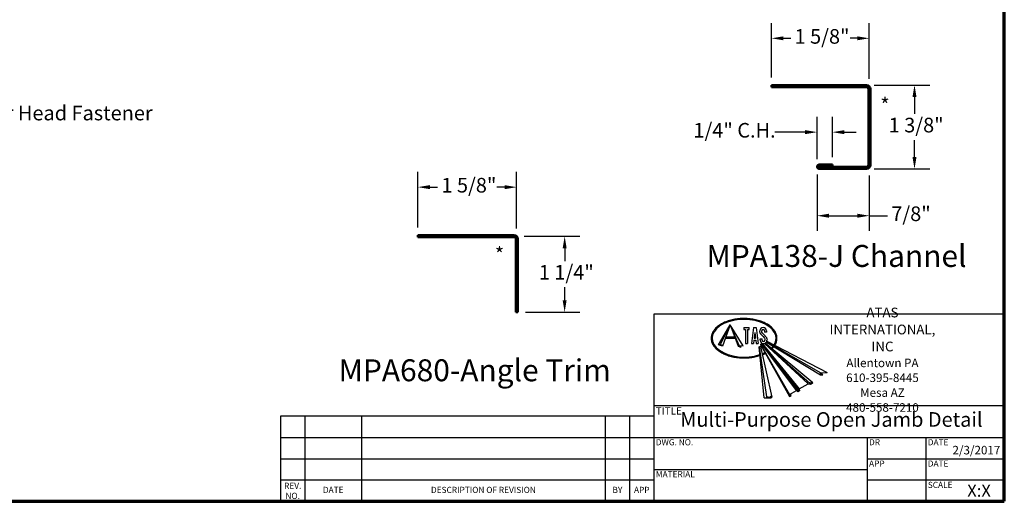
# Model space of a CAD drawing. Units: inches. Extents: x 0.6 to 33.4, y 0.6 to 21.4.
# Drawn here: x 17.2 to 33.4, y 0.6 to 8.5 of the extents above; entities that cross this region are included whole.
import ezdxf

# ---------------------------------------------------------------- set-up
doc = ezdxf.new("R2010")
doc.units = ezdxf.units.IN
doc.header["$LTSCALE"] = 2
doc.header["$MEASUREMENT"] = 0
doc.layers.get('0').update_dxf_attribs({"lineweight": 13})
for name, color, linetype, lineweight in [('Border (ANSI)', 7, 'Continuous', 70), ('Dimension (ANSI)', 7, 'Continuous', 25), ('Logo', 7, 'Continuous', 25), ('Sketch Geometry (ANSI)', 7, 'Continuous', 25), ('Symbol (ANSI)', 7, 'Continuous', 25), ('Title (ANSI)', 7, 'Continuous', 50), ('Visible (ANSI)', 7, 'Continuous', 50)]:
    doc.layers.add(name, color=color, linetype=linetype, lineweight=lineweight)
doc.styles.add('Label Text (ANSI)', font='tahoma.ttf')
doc.styles.add('Note Text (ANSI)', font='tahoma.ttf')
doc.styles.add('Title Block Info', font='tahoma.ttf')
doc.styles.add('Title Block Labels', font='tahoma.ttf')
doc.dimstyles.new('Architectural (ANSI)', dxfattribs={"dimscale": 2, "dimtxt": 0.12, "dimasz": 0.098425, "dimexe": 0.125, "dimexo": 0.0625, "dimgap": 0.031496, "dimtad": 0, "dimtih": 1, "dimtoh": 1, "dimdec": 4, "dimrnd": 1e-08, "dimzin": 3, "dimdsep": 46, "dimlunit": 4, "dimtxsty": 'Note Text (ANSI)', "dimcen": 0.09, "dimdle": 0.393701, "dimclrd": 256, "dimclre": 256, "dimclrt": 256, "dimadec": 0, "dimazin": 3, "dimtfac": 1, "dimtofl": 0, "dimtmove": 0, "dimatfit": 3, "dimfxl": 1, "dimfrac": 2, "dimtolj": 1, "dimtzin": 12, "dimlwd": -1, "dimlwe": -1, "dimarcsym": 0})
doc.dimstyles.new('Default (ANSI)$7', dxfattribs={"dimscale": 2, "dimtxt": 0.12, "dimasz": 0.098425, "dimexe": 0.125, "dimexo": 0.0625, "dimgap": 0.031496, "dimtad": 0, "dimtih": 1, "dimtoh": 1, "dimrnd": 1e-08, "dimzin": 4, "dimdsep": 46, "dimtxsty": 'Note Text (ANSI)', "dimcen": 0.09, "dimdle": 0.393701, "dimclrd": 256, "dimclre": 256, "dimclrt": 256, "dimadec": 0, "dimazin": 1, "dimtfac": 1, "dimtofl": 0, "dimtmove": 0, "dimatfit": 3, "dimfxl": 1, "dimtolj": 1, "dimtzin": 4, "dimlwd": -1, "dimlwe": -1, "dimarcsym": 0})

# ---------------------------------------------------------------- blocks, each defined once
blk = doc.blocks.new('Borders ATAS A Border')
at = {"layer": 'Border (ANSI)'}
for p, q in [((16.7, 0.3), (16.7, 10.7)), ((0.3, 0.3), (16.7, 0.3))]:
    blk.add_line(p, q, dxfattribs=at)
blk = doc.blocks.new('Title Blocks ATAS A-B Title Block')
at = {"layer": 'Logo', "linetype": 'Continuous'}
for p, q in [((5.5128, 4.0299), (5.6086, 4.1959)), ((5.5283, 4.0342), (5.6086, 4.1959)), ((5.6086, 4.1959), (5.544, 4.0185)), ((5.7141, 4.0235), (5.6086, 4.1959)), ((5.6086, 4.1959), (5.6731, 4.0185)), ((5.6809, 4.0264), (5.6086, 4.1959)), ((5.7194, 4.1737), (5.7194, 4.1571)), ((5.7194, 4.1737), (5.7638, 4.1737)), ((5.7194, 4.1571), (5.7335, 4.1571)), ((5.7335, 4.1571), (5.7335, 4.0407)), ((5.7498, 4.1571), (5.7638, 4.1571)), ((5.7498, 4.1571), (5.7498, 4.0407)), ((5.7638, 4.1571), (5.7638, 4.1737)), ((5.7992, 4.1737), (5.7829, 4.0407)), ((5.7992, 4.1737), (5.8216, 4.1737)), ((5.8104, 4.1307), (5.8048, 4.0851)), ((5.8104, 4.1307), (5.816, 4.0851)), ((5.8216, 4.1737), (5.8379, 4.0407)), ((5.8521, 4.1351), (5.8512, 4.1461)), ((5.8524, 4.1338), (5.8521, 4.1351)), ((5.8536, 4.1304), (5.8524, 4.1338)), ((5.8544, 4.1285), (5.8536, 4.1304)), ((5.8551, 4.127), (5.8544, 4.1285)), ((5.8564, 4.1243), (5.8551, 4.127)), ((5.8577, 4.1224), (5.8564, 4.1243)), ((5.8582, 4.1216), (5.8577, 4.1224)), ((5.8603, 4.1189), (5.8582, 4.1216)), ((5.8685, 4.135), (5.8679, 4.1461)), ((5.8728, 4.1277), (5.8685, 4.135)), ((5.8743, 4.1257), (5.8728, 4.1277)), ((5.8827, 4.116), (5.8743, 4.1257)), ((5.89, 4.146), (5.89, 4.1349)), ((5.9067, 4.1349), (5.89, 4.1349)), ((5.9067, 4.146), (5.9067, 4.1349)), ((5.5685, 4.0857), (5.6487, 4.0857)), ((5.5723, 4.0964), (5.6448, 4.0964)), ((5.7335, 4.0407), (5.7498, 4.0407)), ((5.7829, 4.0407), (5.7993, 4.0407)), ((5.8027, 4.0684), (5.7993, 4.0407)), ((5.8027, 4.0684), (5.8181, 4.0684)), ((5.8048, 4.0851), (5.816, 4.0851)), ((5.8181, 4.0684), (5.8215, 4.0407)), ((5.8215, 4.0407), (5.8379, 4.0407)), ((5.8545, 4.0684), (5.8545, 4.0795)), ((5.8545, 4.0795), (5.8712, 4.0795)), ((5.8605, 4.1186), (5.8603, 4.1189)), ((5.8632, 4.1153), (5.8605, 4.1186)), ((5.8683, 4.1094), (5.8632, 4.1153)), ((5.8692, 4.1085), (5.8683, 4.1094)), ((5.8703, 4.1072), (5.8692, 4.1085)), ((5.8699, 4.0422), (5.8712, 4.043)), ((5.8699, 4.0422), (6.175, 3.6691)), ((5.8699, 4.0422), (5.8703, 4.0399)), ((5.8703, 4.1072), (5.8752, 4.102)), ((5.8712, 4.0684), (5.8712, 4.0795)), ((5.8752, 4.102), (5.8785, 4.0984)), ((5.8785, 4.0984), (5.8869, 4.0887)), ((5.886, 4.1124), (5.8827, 4.116)), ((5.8909, 4.1072), (5.886, 4.1124)), ((5.8869, 4.0887), (5.8884, 4.0867)), ((5.8884, 4.0867), (5.8927, 4.0794)), ((6.2466, 3.7106), (5.8889, 4.0415)), ((5.8909, 4.1072), (5.892, 4.1059)), ((5.8918, 4.0424), (6.2613, 3.7172)), ((5.892, 4.1059), (5.8929, 4.105)), ((5.8927, 4.0794), (5.8933, 4.0683)), ((5.8929, 4.105), (5.898, 4.0991)), ((6.2869, 3.7176), (5.8948, 4.0437)), ((5.898, 4.0991), (5.9007, 4.0958)), ((5.9007, 4.0958), (5.9009, 4.0955)), ((5.9009, 4.0955), (5.903, 4.0928)), ((5.903, 4.0928), (5.9035, 4.092)), ((5.9035, 4.092), (5.9048, 4.0901)), ((5.9048, 4.0901), (5.9061, 4.0874)), ((5.9048, 4.0523), (6.3477, 3.7843)), ((5.9061, 4.0874), (5.9068, 4.0859)), ((6.3477, 3.8004), (5.9064, 4.0549)), ((5.9068, 4.0859), (5.9076, 4.084)), ((5.9076, 4.084), (5.9088, 4.0806)), ((5.9088, 4.0806), (5.9091, 4.0793)), ((5.9088, 4.0605), (6.4035, 3.8034)), ((5.9091, 4.0793), (5.91, 4.0683)), ((5.544, 4.0185), (5.5128, 4.0299)), ((5.544, 4.0185), (5.5283, 4.0342)), ((5.6731, 4.0185), (5.6809, 4.0264)), ((5.6731, 4.0185), (5.6945, 4.0128)), ((5.6809, 4.0264), (5.7141, 4.0235)), ((5.6899, 4.0256), (5.6945, 4.0128)), ((5.8447, 4.0144), (5.849, 4.0145)), ((5.8864, 3.5945), (5.8447, 4.0144)), ((5.8489, 4.0155), (5.8498, 4.0167)), ((5.9097, 3.6043), (5.8489, 4.0155)), ((5.8498, 4.0167), (5.8508, 4.0164)), ((5.8508, 4.0164), (5.8529, 4.015)), ((5.8529, 4.015), (5.855, 4.0165)), ((5.8556, 4.0168), (5.855, 4.0165)), ((5.8569, 4.0159), (5.8556, 4.0168)), ((5.8569, 4.0159), (5.9499, 3.6011)), ((5.8575, 4.035), (5.8662, 4.0401)), ((5.8575, 4.035), (6.0955, 3.6233)), ((5.8575, 4.035), (5.8575, 4.0325)), ((5.8575, 4.0325), (6.0955, 3.6071)), ((6.1511, 3.6555), (5.8662, 4.0401)), ((5.8662, 4.0401), (5.8684, 4.0388)), ((5.8684, 4.0388), (5.8703, 4.0399)), ((5.8684, 4.0388), (6.1651, 3.6475)), ((6.1776, 3.6545), (5.8703, 4.0399)), ((6.3477, 3.8004), (6.4035, 3.8034)), ((6.3477, 3.7843), (6.3477, 3.8004)), ((6.2607, 3.7177), (6.2608, 3.7183)), ((6.2622, 3.7164), (6.2607, 3.7177)), ((6.2608, 3.7183), (6.262, 3.7195)), ((6.2608, 3.7183), (6.2608, 3.7183)), ((6.262, 3.7195), (6.2643, 3.7205)), ((6.2643, 3.7205), (6.2723, 3.7195)), ((6.2723, 3.7195), (6.2788, 3.7163)), ((6.2845, 3.7162), (6.2871, 3.7177)), ((6.3685, 3.7854), (6.3477, 3.7974)), ((6.3477, 3.7843), (6.3685, 3.7854)), ((6.0955, 3.6233), (6.1512, 3.6555)), ((6.1512, 3.6555), (6.1652, 3.6474)), ((6.1652, 3.6474), (6.1776, 3.6545)), ((6.175, 3.6693), (6.2466, 3.7106)), ((6.175, 3.6693), (6.1776, 3.6545)), ((6.2466, 3.7106), (6.2682, 3.7087)), ((6.2647, 3.7154), (6.2622, 3.7164)), ((6.2668, 3.7154), (6.2647, 3.7154)), ((6.2685, 3.7156), (6.2668, 3.7154)), ((6.2682, 3.7087), (6.271, 3.7087)), ((6.2693, 3.7156), (6.2685, 3.7156)), ((6.2718, 3.7148), (6.2693, 3.7156)), ((6.271, 3.7087), (6.2724, 3.7092)), ((6.2738, 3.713), (6.2718, 3.7148)), ((6.2724, 3.7092), (6.2731, 3.7099)), ((6.2731, 3.7099), (6.2739, 3.7119)), ((6.2739, 3.7119), (6.2738, 3.713)), ((6.2788, 3.7163), (6.2845, 3.7162)), ((5.8864, 3.5945), (5.944, 3.5955)), ((5.9095, 3.5969), (5.9098, 3.6051)), ((5.9098, 3.6051), (5.9178, 3.6049)), ((5.9178, 3.6049), (5.9288, 3.5976)), ((5.9288, 3.5976), (5.9399, 3.6053)), ((5.944, 3.607), (5.9399, 3.6053)), ((5.9499, 3.6011), (5.944, 3.607)), ((5.944, 3.5955), (5.9499, 3.6011)), ((6.0955, 3.6233), (6.0955, 3.6071)), ((6.0955, 3.6071), (6.1094, 3.6152)), ((6.1094, 3.6152), (6.1024, 3.6273))]:
    blk.add_line(p, q, dxfattribs=at)
at = {"layer": 'Logo', "color": 7, "linetype": 'Continuous', "lineweight": 25}
blk.add_line((5.9006, 4.0476), (5.903, 4.0501), dxfattribs=at)
at = {"layer": 'Logo', "linetype": 'Continuous'}
for centre, radius, start, end in [((5.879, 4.146), 0.0277, 0, 180), ((5.879, 4.146), 0.0111, 0, 180), ((5.8822, 4.0684), 0.0277, 180, 0), ((5.8822, 4.0684), 0.0111, 180, 0)]:
    blk.add_arc(centre, radius, start, end, dxfattribs=at)
at = {"layer": 'Logo'}
for start_param, end_param in [(5.920587, 11.509279), (5.311273, 5.424577), (5.721945, 5.844109)]:
    blk.add_ellipse((5.7221, 4.0849), major_axis=(0.2627, 0), ratio=0.589286, start_param=start_param, end_param=end_param, dxfattribs=at)
for points in [[(5.9742, 4.0266), (5.9873, 4.0542), (5.992, 4.0831), (5.9882, 4.1121), (5.9761, 4.14), (5.9562, 4.1658), (5.9293, 4.1889), (5.8963, 4.2087), (5.8583, 4.2249), (5.8164, 4.2368), (5.7716, 4.2442), (5.7253, 4.2468), (5.679, 4.2448), (5.6339, 4.2381), (5.5913, 4.2269), (5.5527, 4.2113), (5.5191, 4.1919), (5.4913, 4.1691), (5.4704, 4.1437), (5.457, 4.1161), (5.4522, 4.0872), (5.4558, 4.0583), (5.4677, 4.0303), (5.4874, 4.0044), (5.5141, 3.9812), (5.5469, 3.9613), (5.5848, 3.9451), (5.6268, 3.9331), (5.6716, 3.9256), (5.7178, 3.9228), (5.7642, 3.9247), (5.8093, 3.9314), (5.8519, 3.9426)], [(5.8717, 3.9498), (5.8783, 3.9525), (5.8848, 3.9553), (5.8911, 3.9582), (5.8973, 3.9613)], [(5.9501, 3.9978), (5.9544, 4.002), (5.9585, 4.0064), (5.9624, 4.0108), (5.9661, 4.0152)]]:
    blk.add_spline(points, degree=3, dxfattribs=at)
at = {"layer": 'Sketch Geometry (ANSI)'}
for p, q in [((7.8575, 4.2837), (4.9825, 4.2837)), ((4.9825, 4.2837), (4.9825, 2.7462)), ((7.8575, 2.7462), (7.8575, 4.2837)), ((4.9825, 3.5337), (7.8575, 3.5337)), ((1.9175, 3.4462), (1.9175, 2.7462)), ((4.9825, 3.4462), (1.9175, 3.4462)), ((2.1175, 3.4462), (2.1175, 2.7462)), ((2.5825, 3.4462), (2.5825, 2.7462)), ((4.5825, 3.4462), (4.5825, 2.7462)), ((4.7825, 3.4462), (4.7825, 2.7462)), ((1.9175, 3.2712), (4.9825, 3.2712)), ((4.9825, 3.2712), (7.8575, 3.2712)), ((6.7325, 3.2712), (6.7325, 2.7462)), ((7.2147, 3.2712), (7.2147, 2.7462)), ((1.9175, 3.0962), (4.9825, 3.0962)), ((6.7325, 3.0962), (7.8575, 3.0962)), ((4.9825, 3.0087), (6.7325, 3.0087)), ((1.9175, 2.9212), (4.9825, 2.9212)), ((6.7325, 2.9212), (7.8575, 2.9212)), ((1.9175, 2.7462), (4.9825, 2.7462)), ((4.9825, 2.7462), (7.8575, 2.7462))]:
    blk.add_line(p, q, dxfattribs=at)
at = {"layer": 'Symbol (ANSI)', "char_height": 0.05, "attachment_point": 5, "style": 'Title Block Labels'}
for s, insert, line_spacing_factor in [('{\\H1.6x;ATAS INTERNATIONAL, INC\\P\\H0.875x;Allentown PA\\H1.3631x; \\H0.73365x;\\P610-395-8445\\H1.1376x; \\H0.87902x;\\PMesa AZ\\H1.1946x; \\H0.83708x;\\P480-558-7210\\H1.1855x; }', (6.8575, 3.9087), 1.04605), ('REV.\\PNO.', (2.0175, 2.8259), 0.987884)]:
    blk.add_mtext(s, dxfattribs=dict(at, insert=insert, line_spacing_factor=line_spacing_factor))
at = {"layer": 'Symbol (ANSI)'}
for s, insert, char_height, attachment_point, style in [('\\fTahoma|b0|i0;\\H0.0600;TITLE', (4.9975, 3.5187), 0.06, 1, 'Title Block Labels'), ('DWG. NO.', (4.9975, 3.2562), 0.05, 1, 'Title Block Labels'), ('DR', (6.7475, 3.2562), 0.05, 1, 'Title Block Labels'), ('DATE', (7.2297, 3.2562), 0.05, 1, 'Title Block Labels'), ('APP', (6.7475, 3.0812), 0.05, 1, 'Title Block Labels'), ('DATE', (7.2297, 3.0812), 0.05, 1, 'Title Block Labels'), ('MATERIAL', (4.9975, 2.9937), 0.05, 1, 'Title Block Labels'), ('DATE', (2.35, 2.8337), 0.05, 5, 'Title Block Labels'), ('DESCRIPTION OF REVISION', (3.5825, 2.8337), 0.05, 5, 'Title Block Labels'), ('BY', (4.6825, 2.8337), 0.05, 5, 'Title Block Labels'), ('APP', (4.8825, 2.8337), 0.05, 5, 'Title Block Labels'), ('SCALE', (7.2297, 2.9062), 0.05, 1, 'Title Block Labels'), ('\\fTahoma|b0|i0;\\H0.1000;X:X', (7.7475, 2.8337), 0.1, 6, 'Title Block Info')]:
    blk.add_mtext(s, dxfattribs=dict(at, insert=insert, char_height=char_height, attachment_point=attachment_point, style=style))
at = {"layer": 'Symbol (ANSI)', "style": 'Title Block Info'}
blk.add_attdef('CREATION_DATE_001', (7.432, 3.1314), '', height=0.07, dxfattribs=at)
at = {"layer": 'Title (ANSI)', "attachment_point": 5, "style": 'Note Text (ANSI)'}
for s, insert, char_height in [(' Multi-Purpose Open Jamb Detail', (6.42, 3.4025), 0.12), ('\\fTahoma|b0|i0;\\H0.1000; ', (5.8575, 3.14), 0.1), ('\\fTahoma|b0|i0;\\H0.1000; ', (5.8575, 2.8775), 0.1)]:
    blk.add_mtext(s, dxfattribs=dict(at, insert=insert, char_height=char_height))
blk = doc.blocks.new('*D13')
at = {"layer": 'Defpoints', "color": 0, "transparency": 16777216}
for p in [(23.774, 5.758), (23.774, 4.971), (25.396, 4.952)]:
    blk.add_point(p, dxfattribs=at)
at = {"layer": 'Dimension (ANSI)', "transparency": 16777216}
for p, q in [((23.774, 5.096), (23.774, 6.008)), ((25.396, 5.077), (25.396, 6.008)), ((23.971, 5.758), (24.098, 5.758)), ((25.199, 5.758), (25.072, 5.758))]:
    blk.add_line(p, q, dxfattribs=at)
for points in [[(23.971, 5.791), (23.971, 5.725), (23.774, 5.758)], [(25.199, 5.791), (25.199, 5.725), (25.396, 5.758)]]:
    blk.add_solid(points, dxfattribs=at)
at = {"layer": 'Dimension (ANSI)', "transparency": 16777216, "insert": (24.161, 5.91), "char_height": 0.24, "attachment_point": 1, "style": 'Note Text (ANSI)'}
blk.add_mtext('\\A1;1 5/8"', dxfattribs=at)
blk = doc.blocks.new('*D14')
at = {"layer": 'Defpoints', "color": 0, "transparency": 16777216}
for p in [(25.396, 4.952), (25.415, 3.705), (26.184, 3.705)]:
    blk.add_point(p, dxfattribs=at)
at = {"layer": 'Dimension (ANSI)', "transparency": 16777216}
for p, q in [((25.521, 4.952), (26.434, 4.952)), ((26.184, 4.755), (26.184, 4.543)), ((26.184, 3.901), (26.184, 4.114)), ((25.54, 3.705), (26.434, 3.705))]:
    blk.add_line(p, q, dxfattribs=at)
for points in [[(26.151, 4.755), (26.216, 4.755), (26.184, 4.952)], [(26.151, 3.901), (26.216, 3.901), (26.184, 3.705)]]:
    blk.add_solid(points, dxfattribs=at)
at = {"layer": 'Dimension (ANSI)', "transparency": 16777216, "insert": (25.76, 4.48), "char_height": 0.24, "attachment_point": 1, "style": 'Note Text (ANSI)'}
blk.add_mtext('\\A1;1 1/4"', dxfattribs=at)
blk = doc.blocks.new('*D15')
at = {"layer": 'Defpoints', "color": 0, "transparency": 16777216}
for p in [(29.578, 8.202), (29.578, 7.433), (31.184, 7.414)]:
    blk.add_point(p, dxfattribs=at)
at = {"layer": 'Dimension (ANSI)', "transparency": 16777216}
for p, q in [((29.578, 7.558), (29.578, 8.452)), ((31.184, 7.539), (31.184, 8.452)), ((29.775, 8.202), (29.894, 8.202)), ((30.987, 8.202), (30.868, 8.202))]:
    blk.add_line(p, q, dxfattribs=at)
for points in [[(29.775, 8.234), (29.775, 8.169), (29.578, 8.202)], [(30.987, 8.234), (30.987, 8.169), (31.184, 8.202)]]:
    blk.add_solid(points, dxfattribs=at)
at = {"layer": 'Dimension (ANSI)', "transparency": 16777216, "insert": (29.957, 8.353), "char_height": 0.24, "attachment_point": 1, "style": 'Note Text (ANSI)'}
blk.add_mtext('\\A1;1 5/8"', dxfattribs=at)
blk = doc.blocks.new('*D16')
at = {"layer": 'Defpoints', "color": 0, "transparency": 16777216}
for p in [(31.139, 7.433), (31.139, 6.058), (31.926, 6.058)]:
    blk.add_point(p, dxfattribs=at)
at = {"layer": 'Dimension (ANSI)', "transparency": 16777216}
for p, q in [((31.264, 7.433), (32.176, 7.433)), ((31.926, 7.236), (31.926, 6.96)), ((31.926, 6.255), (31.926, 6.531)), ((31.264, 6.058), (32.176, 6.058))]:
    blk.add_line(p, q, dxfattribs=at)
for points in [[(31.893, 7.236), (31.959, 7.236), (31.926, 7.433)], [(31.893, 6.255), (31.959, 6.255), (31.926, 6.058)]]:
    blk.add_solid(points, dxfattribs=at)
at = {"layer": 'Dimension (ANSI)', "transparency": 16777216, "insert": (31.502, 6.897), "char_height": 0.24, "attachment_point": 1, "style": 'Note Text (ANSI)'}
blk.add_mtext('\\A1;1 3/8"', dxfattribs=at)
blk = doc.blocks.new('*D17')
at = {"layer": 'Defpoints', "color": 0, "transparency": 16777216}
for p in [(30.328, 6.093), (31.184, 6.077), (30.328, 5.289)]:
    blk.add_point(p, dxfattribs=at)
at = {"layer": 'Dimension (ANSI)', "transparency": 16777216}
for p, q in [((30.328, 5.968), (30.328, 5.039)), ((31.184, 5.952), (31.184, 5.039)), ((30.525, 5.289), (30.987, 5.289)), ((31.184, 5.289), (31.482, 5.289))]:
    blk.add_line(p, q, dxfattribs=at)
for points in [[(30.525, 5.322), (30.525, 5.256), (30.328, 5.289)], [(30.987, 5.322), (30.987, 5.256), (31.184, 5.289)]]:
    blk.add_solid(points, dxfattribs=at)
at = {"layer": 'Dimension (ANSI)', "transparency": 16777216, "insert": (31.545, 5.441), "char_height": 0.24, "attachment_point": 1, "style": 'Note Text (ANSI)'}
blk.add_mtext('\\A1;7/8"', dxfattribs=at)
blk = doc.blocks.new('*D18')
at = {"layer": 'Defpoints', "color": 0, "transparency": 16777216}
for p in [(30.328, 6.661), (30.328, 6.093), (30.578, 6.128)]:
    blk.add_point(p, dxfattribs=at)
at = {"layer": 'Dimension (ANSI)', "transparency": 16777216}
for p, q in [((30.328, 6.218), (30.328, 6.911)), ((30.578, 6.253), (30.578, 6.911)), ((30.131, 6.661), (29.636, 6.661)), ((30.775, 6.661), (30.971, 6.661))]:
    blk.add_line(p, q, dxfattribs=at)
for points in [[(30.131, 6.694), (30.131, 6.628), (30.328, 6.661)], [(30.775, 6.694), (30.775, 6.628), (30.578, 6.661)]]:
    blk.add_solid(points, dxfattribs=at)
at = {"layer": 'Dimension (ANSI)', "transparency": 16777216, "insert": (28.297, 6.812), "char_height": 0.24, "attachment_point": 1, "style": 'Note Text (ANSI)'}
blk.add_mtext('\\A1;1/4"{ C.H.}', dxfattribs=at)

msp = doc.modelspace()

# ---------------------------------------------------------------- linework, layer by layer
at = {"layer": 'Visible (ANSI)', "color": 1, "true_color": 0xff0000}
for p, q in [((31.13869, 7.43296), (29.57769, 7.43296)), ((29.57769, 7.40096), (29.57769, 7.43296)), ((29.57769, 7.40096), (31.13869, 7.40096)), ((31.17069, 7.36896), (31.17069, 6.12196)), ((31.20269, 6.12196), (31.20269, 7.36896)), ((30.57769, 6.12836), (30.36289, 6.12836)), ((30.36289, 6.09636), (30.57769, 6.09636)), ((31.13869, 6.08996), (30.36289, 6.08996)), ((30.36289, 6.05796), (31.13869, 6.05796)), ((30.57769, 6.09636), (30.57769, 6.12836)), ((25.3509, 4.97065), (23.7739, 4.97065)), ((23.7739, 4.97065), (23.7739, 4.93865)), ((23.7739, 4.93865), (25.3509, 4.93865)), ((25.3829, 4.90665), (25.3829, 3.70465)), ((25.4149, 3.70465), (25.4149, 4.90665)), ((25.4149, 3.70465), (25.3829, 3.70465))]:
    msp.add_line(p, q, dxfattribs=at)
for centre, radius, start, end in [((31.13869, 7.36896), 0.064, 0, 90), ((31.13869, 7.36896), 0.032, 0, 90), ((30.36289, 6.09316), 0.0352, 90, 270), ((30.36289, 6.09316), 0.0032, 90, 270), ((31.13869, 6.12196), 0.032, 270, 0), ((31.13869, 6.12196), 0.064, 270, 0), ((25.3509, 4.90665), 0.064, 0, 90), ((25.3509, 4.90665), 0.032, 0, 90)]:
    msp.add_arc(centre, radius, start, end, dxfattribs=at)

# ---------------------------------------------------------------- block references
at = {"xscale": 2, "yscale": 2, "zscale": 2}
msp.add_blockref('Borders ATAS A Border', (0, 0), dxfattribs=at)
msp.add_blockref('Title Blocks ATAS A-B Title Block', (17.68497, -4.89243), dxfattribs=at).add_auto_attribs({'CREATION_DATE_001': '2/3/2017'})

# ---------------------------------------------------------------- texts
at = {"layer": 'Symbol (ANSI)', "char_height": 0.24, "attachment_point": 1, "style": 'Note Text (ANSI)'}
for s, insert, width in [('{Water and Air Resistive Barrier }', (14.67424, 9.05752), 4.5679742), ('{#10 x 5/8" Wafer Head Fastener}', (14.67449, 7.0951), 4.7723826)]:
    msp.add_mtext(s, dxfattribs=dict(at, insert=insert, width=width))
at = {"layer": 'Symbol (ANSI)'}
for s, insert, char_height, attachment_point, style in [('*', (31.36485, 7.22367), 0.24, 1, 'Note Text (ANSI)'), ('*', (25.03809, 4.77228), 0.24, 1, 'Note Text (ANSI)'), ('MPA138-J Channel', (28.51206, 4.33584), 0.36, 7, 'Label Text (ANSI)'), ('MPA680-Angle Trim', (22.47376, 2.45878), 0.36, 7, 'Label Text (ANSI)')]:
    msp.add_mtext(s, dxfattribs=dict(at, insert=insert, char_height=char_height, attachment_point=attachment_point, style=style))

# ---------------------------------------------------------------- dimensions: what is measured, and where the dimension line sits
at = {"layer": 'Dimension (ANSI)'}
for base, p1, p2, angle, override, picture, middle in [((29.57769, 8.20161), (31.18395, 7.41421), (29.57769, 7.43296), 180, {"dimtih": 0, "dimtoh": 0, "dimdec": 4, "dimlfac": 1, "dimtp": 0, "dimtm": 0, "dimtdec": 2, "dimatfit": 1}, '*D15', (30.38082, 8.20161)), ((31.92609, 6.05796), (31.13869, 7.43296), (31.13869, 6.05796), 90, {"dimdec": 4, "dimlfac": 1, "dimtp": 0, "dimtm": 0, "dimtdec": 2, "dimatfit": 1}, '*D16', (31.92609, 6.74546)), ((23.7739, 5.75805), (25.39616, 4.9519), (23.7739, 4.97065), 180, {"dimtih": 0, "dimtoh": 0, "dimdec": 4, "dimlfac": 1, "dimtp": 0, "dimtm": 0, "dimtdec": 2, "dimatfit": 1}, '*D13', (24.58503, 5.75805)), ((30.32769, 5.2893), (31.18395, 6.0767), (30.32769, 6.09316), 180, {"dimtih": 0, "dimtoh": 0, "dimdec": 4, "dimlfac": 1, "dimtp": 0, "dimtm": 0, "dimtdec": 2, "dimatfit": 2}, '*D17', (31.83707, 5.2893)), ((26.183557, 3.704647), (25.396156, 4.951902), (25.414901, 3.704647), 90, {"dimdec": 4, "dimlfac": 1, "dimtp": 0, "dimtm": 0, "dimtdec": 2, "dimatfit": 1}, '*D14', (26.183557, 4.328274))]:
    dim = msp.add_linear_dim(base=base, p1=p1, p2=p2, angle=angle, dimstyle='Architectural (ANSI)', override=override, dxfattribs=at)
    dim.commit()
    dim.dimension.update_dxf_attribs({"geometry": picture, "text_midpoint": middle, "dimtype": 160})
dim = msp.add_linear_dim(base=(30.32769, 6.66095), p1=(30.57769, 6.12836), p2=(30.32769, 6.09316), angle=180, text='<>{ C.H.}', dimstyle='Architectural (ANSI)', override={"dimtih": 0, "dimtoh": 0, "dimdec": 4, "dimlfac": 1, "dimtp": 0, "dimtm": 0, "dimtdec": 2, "dimatfit": 1}, dxfattribs=at)
dim.commit()
dim.dimension.update_dxf_attribs({"geometry": '*D18', "text_midpoint": (28.93465, 6.66095), "dimtype": 160})

# ---------------------------------------------------------------- leaders
at = {"layer": 'Symbol (ANSI)', "annotation_type": 0, "has_hookline": 1, "hookline_direction": 0}
for points, text_width in [([(7.51689, 10.04945), (14.40878, 6.03405), (14.60563, 6.03405)], 3.81889), ([(11.00982, 8.97725), (14.41465, 6.9751), (14.6115, 6.9751)], 4.74923), ([(10.52058, 7.84425), (14.41921, 5.557), (14.61607, 5.557)], 2.83213)]:
    msp.add_leader(points, dimstyle='Default (ANSI)$7', override={"dimtad": 0}, dxfattribs=dict(at, text_width=text_width))

doc.saveas('drawing.dxf')
